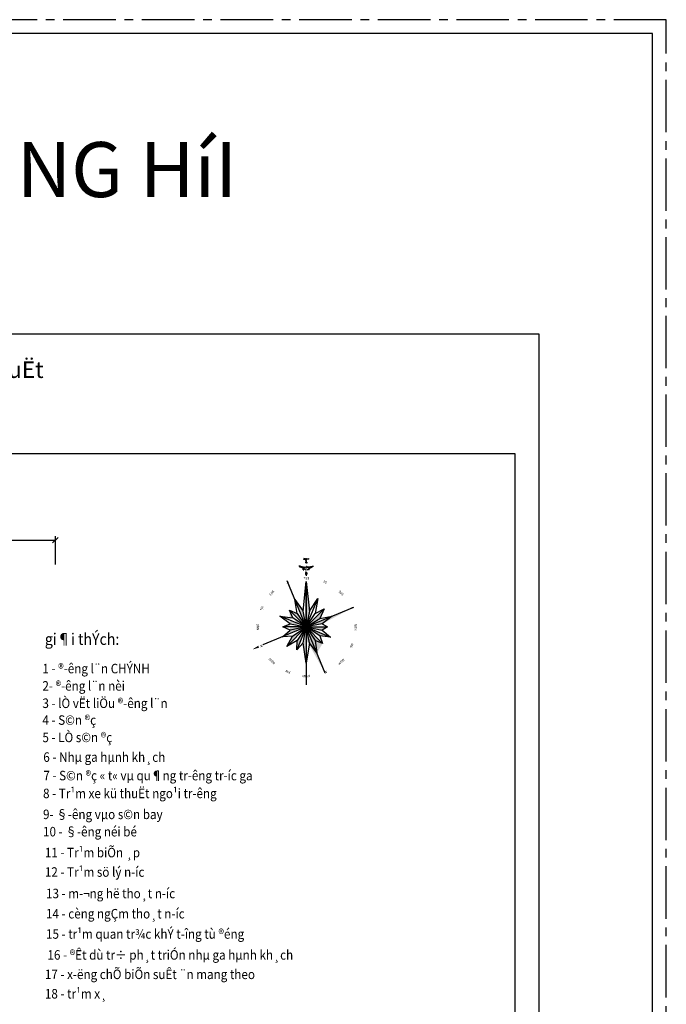
# Model space of a CAD drawing. Extents: x 0 to 118900, y 0 to 84100.
# Drawn here: x 95409 to 118900, y 48326 to 84100 of the extents above; entities that cross this region are included whole.
import ezdxf
from ezdxf.enums import TextEntityAlignment as Align

# ---------------------------------------------------------------- set-up
doc = ezdxf.new("R2010")
doc.units = 0
doc.header["$LTSCALE"] = 100
doc.linetypes.add('CENTER2', pattern=[28.575, 19.05, -3.175, 3.175, -3.175])
doc.layers.get('0').update_dxf_attribs({"linetype": 'CONTINUOUS'})
for name, color, linetype in [('CHIDO', 7, 'CONTINUOUS'), ('CHUTHICH', 7, 'CONTINUOUS'), ('D.LIENDAM', 7, 'CONTINUOUS'), ('D.VATLIEU', 8, 'CONTINUOUS'), ('DUONGTAM', 3, 'CENTER2'), ('LIENDAM', 7, 'CONTINUOUS'), ('LIENMANH', 1, 'CONTINUOUS')]:
    doc.layers.add(name, color=color, linetype=linetype)
doc.styles.add('VNAVANTH', font='VHAVAN.TTF', dxfattribs={"width": 0.85})
doc.styles.add('VNTIMEH', font='VHTIME.TTF', dxfattribs={"width": 0.8, "height": 250})

# ---------------------------------------------------------------- blocks, each defined once
blk = doc.blocks.new('*X53')
at = {"color": 0}
for p, q in [((376, 181), (379, 183)), ((376, 181), (379, 183)), ((377, 181), (376, 181)), ((377, 181), (376, 181)), ((377, 182), (378, 184)), ((377, 182), (378, 184)), ((377, 183), (378, 184)), ((377, 183), (378, 184)), ((377, 183), (378, 184)), ((377, 183), (378, 184)), ((377, 184), (377, 184)), ((381, 180), (377, 184)), ((381, 180), (377, 184)), ((381, 180), (377, 184)), ((381, 180), (377, 184)), ((377, 181), (380, 183)), ((377, 181), (380, 183)), ((377, 181), (379, 183)), ((377, 181), (379, 183)), ((377, 181), (379, 183)), ((377, 181), (379, 183)), ((377, 181), (379, 183)), ((377, 181), (379, 183)), ((377, 182), (378, 183)), ((377, 182), (378, 183)), ((381, 180), (377, 183)), ((381, 180), (377, 183)), ((381, 180), (377, 183)), ((380, 180), (377, 183)), ((380, 179), (377, 183)), ((380, 179), (377, 183)), ((380, 179), (377, 183)), ((380, 180), (377, 182)), ((379, 180), (377, 182)), ((379, 180), (377, 182)), ((379, 180), (377, 182)), ((378, 180), (377, 182)), ((378, 180), (377, 182)), ((378, 181), (377, 182)), ((377, 181), (377, 182)), ((377, 181), (377, 181)), ((381, 180), (378, 184)), ((381, 181), (378, 184)), ((378, 180), (381, 183)), ((378, 180), (380, 183)), ((378, 180), (380, 183)), ((378, 180), (380, 183)), ((378, 181), (380, 183)), ((378, 181), (380, 183)), ((378, 181), (380, 183)), ((381, 181), (378, 183)), ((378, 180), (381, 182)), ((381, 181), (379, 183)), ((381, 181), (379, 183)), ((381, 181), (379, 183)), ((381, 181), (379, 183)), ((379, 180), (382, 182)), ((379, 180), (381, 182)), ((379, 180), (381, 182)), ((379, 180), (381, 182)), ((379, 180), (381, 182)), ((379, 180), (381, 182)), ((379, 180), (381, 182)), ((379, 180), (381, 182)), ((382, 181), (380, 183)), ((382, 181), (380, 183)), ((382, 181), (380, 183)), ((380, 180), (382, 182)), ((380, 180), (382, 182)), ((380, 180), (381, 181)), ((380, 180), (382, 181)), ((380, 179), (381, 180)), ((380, 179), (381, 180)), ((382, 181), (381, 182)), ((382, 182), (381, 182)), ((382, 182), (382, 182)), ((382, 178), (384, 181)), ((382, 179), (384, 181)), ((382, 179), (384, 181)), ((382, 179), (384, 181)), ((382, 178), (385, 180)), ((382, 178), (384, 180)), ((382, 178), (384, 180)), ((382, 178), (384, 180)), ((382, 178), (384, 180)), ((382, 178), (384, 180)), ((382, 178), (384, 180)), ((385, 177), (382, 180)), ((385, 177), (382, 180)), ((385, 177), (382, 180)), ((385, 177), (382, 180)), ((384, 176), (382, 179)), ((382, 178), (382, 179)), ((382, 178), (382, 179)), ((384, 176), (382, 179)), ((385, 176), (382, 179)), ((385, 176), (382, 179)), ((385, 176), (382, 179)), ((385, 177), (382, 179)), ((385, 177), (382, 179)), ((383, 180), (383, 181)), ((386, 178), (383, 181)), ((386, 178), (383, 181)), ((386, 178), (383, 181)), ((386, 178), (383, 181)), ((386, 178), (383, 181)), ((383, 177), (385, 180)), ((383, 178), (385, 180)), ((383, 178), (385, 180)), ((383, 178), (385, 180)), ((383, 178), (385, 180)), ((383, 178), (385, 180)), ((385, 177), (383, 180)), ((386, 177), (383, 180)), ((386, 177), (383, 180)), ((386, 177), (383, 180)), ((386, 177), (383, 180)), ((386, 177), (383, 180)), ((383, 177), (385, 179)), ((383, 177), (385, 179)), ((383, 177), (385, 179)), ((383, 177), (386, 179)), ((387, 178), (384, 180)), ((384, 177), (386, 179)), ((384, 177), (386, 179)), ((384, 177), (386, 179)), ((384, 177), (386, 179)), ((384, 177), (386, 179)), ((384, 177), (386, 179)), ((384, 177), (386, 179)), ((384, 176), (386, 179)), ((384, 176), (386, 178)), ((384, 176), (386, 178)), ((384, 176), (386, 178)), ((387, 178), (385, 180)), ((385, 177), (387, 178)), ((385, 175), (386, 176)), ((385, 175), (387, 176)), ((385, 175), (386, 175)), ((389, 171), (385, 175)), ((389, 171), (385, 175)), ((386, 178), (387, 178)), ((386, 175), (387, 177)), ((386, 175), (388, 177)), ((386, 174), (388, 177)), ((386, 174), (388, 176)), ((386, 174), (388, 176)), ((386, 174), (388, 176)), ((386, 174), (388, 176)), ((386, 174), (388, 176)), ((386, 174), (388, 176)), ((386, 174), (388, 176)), ((386, 174), (388, 176)), ((386, 173), (388, 176)), ((386, 173), (389, 176)), ((390, 172), (386, 176)), ((390, 172), (386, 176)), ((390, 172), (386, 176)), ((390, 172), (386, 176)), ((390, 173), (386, 176)), ((386, 173), (389, 175)), ((386, 173), (389, 175)), ((389, 171), (386, 175)), ((390, 171), (386, 175)), ((390, 171), (386, 175)), ((390, 171), (386, 175)), ((390, 171), (386, 175)), ((390, 172), (386, 175)), ((389, 171), (386, 174)), ((389, 171), (386, 174)), ((388, 171), (386, 173)), ((389, 175), (387, 177)), ((390, 173), (387, 176)), ((390, 173), (387, 176)), ((390, 173), (387, 176)), ((389, 174), (387, 176)), ((389, 174), (387, 176)), ((389, 174), (387, 176)), ((389, 175), (387, 176)), ((389, 175), (387, 176)), ((387, 173), (389, 175)), ((387, 173), (389, 175)), ((387, 173), (389, 175)), ((387, 173), (389, 175)), ((387, 172), (389, 175)), ((387, 172), (389, 175)), ((387, 172), (389, 174)), ((387, 172), (389, 174)), ((387, 172), (389, 174)), ((387, 172), (389, 174)), ((387, 172), (389, 174)), ((387, 171), (389, 174)), ((387, 171), (389, 174)), ((387, 171), (389, 174)), ((387, 171), (389, 173)), ((387, 171), (390, 173)), ((388, 171), (387, 173)), ((388, 171), (387, 173)), ((388, 171), (387, 172)), ((388, 171), (387, 172)), ((388, 171), (387, 172)), ((387, 171), (387, 172)), ((387, 171), (387, 171)), ((387, 171), (387, 171)), ((388, 176), (388, 177)), ((388, 176), (388, 177)), ((388, 171), (390, 173)), ((388, 171), (390, 173)), ((388, 171), (390, 173)), ((388, 171), (390, 173)), ((388, 171), (390, 173)), ((388, 171), (390, 172)), ((389, 171), (390, 172)), ((389, 171), (390, 172)), ((389, 171), (390, 172)), ((389, 171), (390, 172)), ((389, 171), (390, 172)), ((390, 171), (390, 172)), ((390, 171), (390, 171)), ((390, 171), (390, 171))]:
    blk.add_line(p, q, dxfattribs=at)
blk = doc.blocks.new('*X54')
at = {"color": 0}
for p, q in [((167, 170), (170, 172)), ((167, 170), (169, 172)), ((167, 170), (169, 172)), ((167, 170), (169, 172)), ((167, 170), (169, 172)), ((167, 170), (169, 172)), ((167, 170), (169, 172)), ((167, 170), (168, 172)), ((167, 171), (168, 172)), ((167, 171), (168, 172)), ((167, 171), (168, 172)), ((167, 171), (167, 172)), ((169, 170), (167, 172)), ((169, 170), (167, 172)), ((169, 170), (167, 172)), ((169, 170), (167, 172)), ((169, 170), (167, 172)), ((169, 170), (167, 172)), ((168, 170), (167, 172)), ((168, 170), (167, 171)), ((168, 170), (167, 171)), ((168, 170), (167, 171)), ((168, 170), (167, 171)), ((167, 170), (167, 171)), ((167, 170), (167, 171)), ((167, 170), (167, 171)), ((167, 170), (167, 170)), ((167, 170), (167, 170)), ((167, 170), (167, 170)), ((168, 170), (170, 172)), ((168, 170), (170, 172)), ((168, 170), (170, 172)), ((168, 170), (170, 172)), ((168, 170), (170, 172)), ((168, 170), (170, 172)), ((170, 170), (168, 172)), ((170, 170), (168, 172)), ((170, 170), (168, 172)), ((170, 170), (168, 172)), ((170, 170), (168, 172)), ((170, 170), (168, 172)), ((171, 170), (168, 172)), ((169, 170), (170, 172)), ((169, 170), (171, 172)), ((169, 170), (171, 172)), ((169, 170), (171, 172)), ((169, 170), (171, 172)), ((171, 170), (169, 172)), ((171, 170), (169, 172)), ((171, 170), (169, 172)), ((171, 170), (169, 172)), ((171, 170), (169, 172)), ((171, 170), (169, 172)), ((169, 170), (171, 171)), ((171, 171), (170, 172)), ((171, 171), (170, 172)), ((171, 171), (170, 172)), ((170, 170), (171, 171)), ((170, 170), (171, 171)), ((170, 170), (171, 171)), ((170, 170), (171, 171)), ((170, 170), (171, 171)), ((171, 171), (171, 172)), ((171, 170), (171, 171)), ((171, 170), (171, 171)), ((171, 170), (171, 170)), ((171, 170), (171, 170))]:
    blk.add_line(p, q, dxfattribs=at)
blk = doc.blocks.new('_Oblique')
at = {"color": 0, "linetype": 'ByBlock', "lineweight": -2}
blk.add_line((-0.5, -0.5), (0.5, 0.5), dxfattribs=at)

msp = doc.modelspace()

# ---------------------------------------------------------------- hatches: boundary and pattern name
at = {"layer": 'LIENMANH'}
h = msp.add_hatch(color=256, dxfattribs=at)
h.paths.add_polyline_path([(106244, 63072), (106145, 62525), (105818, 62036), (105932, 62614), (105818, 63694), (105818, 62036)], flags=17)
h.paths.add_polyline_path([(106592, 62036), (106395, 61922), (105818, 62036), (106308, 61708), (106700, 61668), (105818, 62036)], flags=17)
h.paths.add_polyline_path([(104968, 62036), (105237, 62153), (105818, 62036)], flags=0)
h.paths.add_polyline_path([(105111, 61329), (105325, 61706), (105818, 62036)], flags=17)
edge = h.paths.add_edge_path(flags=16)
edge.add_line((105818, 62036), (106145, 62525))
edge.add_line((106244, 63072), (106145, 62525))
edge.add_line((105818, 62036), (106244, 63072))
h.paths.add_polyline_path([(104864, 62428), (105326, 62364), (105818, 62036)], flags=16)
edge = h.paths.add_edge_path(flags=16)
edge.add_line((105932, 62614), (105818, 62036))
edge.add_line((105818, 63694), (105932, 62614))
edge.add_line((105818, 62036), (105818, 63694))
edge = h.paths.add_edge_path()
edge.add_line((105932, 62614), (105818, 62036))
edge.add_line((105818, 63694), (105932, 62614))
edge.add_line((105818, 62036), (105818, 63694))
edge.add_line((104961, 61681), (105236, 61920))
edge.add_line((105818, 62036), (104239, 61382))
edge.add_line((105818, 62036), (105236, 61920))
edge.add_line((105211, 62642), (105489, 62527))
edge.add_line((105489, 62527), (105818, 62036))
edge.add_line((105818, 62036), (105211, 62642))
edge.add_line((106510, 60358), (105121, 63712))
edge.add_line((105402, 63038), (105702, 62614))
edge.add_line((105818, 62036), (105702, 62614))
edge.add_line((105818, 62036), (106318, 62345))
edge.add_line((106473, 62692), (106318, 62345))
edge.add_line((105818, 62036), (106473, 62692))
edge.add_line((105816, 62035), (107544, 62752))
edge.add_line((106395, 62150), (105818, 62036))
edge.add_line((106760, 62426), (106395, 62150))
edge.add_line((105818, 62036), (106415, 61438))
edge.add_line((105818, 62036), (106145, 61545))
edge.add_line((106415, 61438), (106145, 61545))
edge.add_line((106208, 61092), (105933, 61456))
edge.add_line((105933, 61456), (105818, 62036))
for points in [[(105818, 62036), (105818, 62036), (105702, 62614), (105402, 63038)], [(105211, 62642), (105814, 62039), (105812, 62044), (105489, 62527)], [(105818, 62036), (106318, 62345), (106473, 62692)], [(106395, 62150), (106760, 62426), (106757, 62425), (105818, 62036)], [(105236, 61920), (104961, 61681), (105816, 62035), (105816, 62035)], [(105818, 60722), (105703, 61455), (105818, 62036), (105489, 61543), (105477, 61210), (105818, 62036)]]:
    msp.add_hatch(color=256, dxfattribs=at).paths.add_polyline_path(points)
h = msp.add_hatch(color=256, dxfattribs=at)
h.paths.add_polyline_path([(105820, 62026), (105933, 61456), (106204, 61098)])
h.paths.add_polyline_path([(106145, 61545), (106415, 61438), (105818, 62036), (105818, 62036)])

# ---------------------------------------------------------------- linework, layer by layer
at = {"ltscale": 1.37}
msp.add_lwpolyline([(61367, 68338), (113399, 68338), (113399, 15332), (61367, 15332)], close=True, dxfattribs=at)
at = {"layer": 'CHUTHICH'}
for p, q in [((107024, 63242), (107024, 63242)), ((104255, 62687), (104252, 62688)), ((104125, 62036), (104121, 62036)), ((104618, 60836), (104615, 60833)), ((105818, 60722), (105818, 59975)), ((105818, 60377), (105818, 59936))]:
    msp.add_line(p, q, dxfattribs=at)
at = {"layer": 'D.VATLIEU'}
msp.add_lwpolyline([(104091, 61319, 76.2, 0, 0), (103859, 61216, 0, 0, 0)], format="xyseb", dxfattribs=at)
at = {"layer": 'DUONGTAM'}
msp.add_lwpolyline([(0, 0), (118900, 0), (118900, 84100), (0, 84100)], close=True, dxfattribs=at)
at = {"layer": 'LIENDAM', "ltscale": 1.37}
for p, q in [((90005, 65188), (96705, 65188)), ((96705, 64311), (96705, 65338))]:
    msp.add_line(p, q, dxfattribs=at)
at = {"layer": 'LIENDAM'}
msp.add_lwpolyline([(2000, 500), (118400, 500), (118400, 83600), (2000, 83600)], close=True, dxfattribs=at)
at = {"layer": 'LIENDAM', "ltscale": 1.37}
msp.add_lwpolyline([(60155, 72685), (114263, 72685), (114263, 14149), (60155, 14149)], close=True, dxfattribs=at)
at = {"layer": 'LIENMANH'}
for p, q in [((106510, 60358), (105121, 63712)), ((105702, 62614), (105818, 63694)), ((105818, 63694), (105818, 60722)), ((105818, 62036), (105818, 63694)), ((105818, 63694), (105932, 62614)), ((105489, 62527), (105402, 63038)), ((105402, 63038), (105702, 62614)), ((105818, 62036), (106244, 63072)), ((105932, 62614), (106244, 63072)), ((106244, 63072), (106145, 62525)), ((105326, 62364), (105211, 62642)), ((105211, 62642), (105489, 62527)), ((105818, 62036), (105211, 62642)), ((105818, 62036), (105702, 62614)), ((105816, 62035), (107544, 62752)), ((105818, 62036), (106473, 62692)), ((105932, 62614), (105818, 62036)), ((106145, 62525), (106473, 62692)), ((106473, 62692), (106318, 62345)), ((105237, 62153), (104864, 62428)), ((104864, 62428), (105326, 62364)), ((105818, 62036), (104864, 62428)), ((105818, 62036), (105326, 62364)), ((105489, 62527), (105818, 62036)), ((105818, 62036), (106145, 62525)), ((105818, 62036), (106318, 62345)), ((106318, 62345), (106760, 62426)), ((106760, 62426), (106395, 62150)), ((105818, 62036), (104239, 61382)), ((104961, 61681), (105236, 61920)), ((104968, 62036), (105237, 62153)), ((105236, 61920), (104968, 62036)), ((105818, 62036), (104968, 62036)), ((105818, 62036), (105111, 61329)), ((105818, 62036), (105236, 61920)), ((105237, 62153), (105818, 62036)), ((105325, 61706), (105818, 62036)), ((105818, 62036), (105477, 61210)), ((105818, 62036), (105489, 61543)), ((105703, 61455), (105818, 62036)), ((106395, 62150), (105818, 62036)), ((105818, 62036), (105818, 60722)), ((105818, 62036), (106415, 61438)), ((105818, 62036), (106700, 61668)), ((105818, 62036), (106592, 62036)), ((105818, 62036), (106145, 61545)), ((106308, 61708), (105818, 62036)), ((105818, 62036), (106395, 61922)), ((105933, 61456), (105818, 62036)), ((106395, 62150), (106592, 62036)), ((106592, 62036), (106395, 61922)), ((106395, 61922), (106700, 61668)), ((105325, 61706), (104961, 61681)), ((105111, 61329), (105325, 61706)), ((105489, 61543), (105111, 61329)), ((105477, 61210), (105489, 61543)), ((106145, 61545), (106208, 61092)), ((106415, 61438), (106145, 61545)), ((106700, 61668), (106308, 61708)), ((106308, 61708), (106415, 61438)), ((105703, 61455), (105477, 61210)), ((105818, 60722), (105703, 61455)), ((105933, 61456), (105818, 60722)), ((106208, 61092), (105933, 61456))]:
    msp.add_line(p, q, dxfattribs=at)
at = {"layer": 'LIENMANH', "const_width": 0.711}
for points in [[(105792, 64465), (105733, 64494)], [(105791, 64399), (105802, 64457)], [(105843, 64399), (105831, 64457)], [(105842, 64465), (105900, 64494)], [(105779, 64122), (105581, 64221)], [(105787, 63978), (105787, 64346)], [(105848, 63978), (105848, 64346)], [(105856, 64122), (106054, 64222)]]:
    msp.add_lwpolyline(points, dxfattribs=at)
at = {"layer": 'LIENMANH'}
for points in [[(105733, 64518), (105733, 64494)], [(105806, 64502), (105733, 64518)], [(105737, 64492), (105737, 64504), (105804, 64485)], [(105790, 64397), (105813, 64397)], [(105808, 64513), (105817, 64513)], [(105816, 64529), (105817, 64530)], [(105817, 64529), (105817, 64530)], [(105825, 64513), (105817, 64513)], [(105843, 64397), (105821, 64397)], [(105828, 64502), (105900, 64519)], [(105896, 64492), (105896, 64504), (105830, 64485)], [(105900, 64519), (105900, 64494)], [(105577, 64249), (105577, 64270), (105580, 64245)], [(105577, 64230), (105577, 64249)], [(105578, 64245), (105578, 64227)], [(105718, 64210), (105580, 64245)], [(105588, 64243), (105588, 64218)], [(105618, 64224), (105588, 64234)], [(105714, 64161), (105588, 64225)], [(105620, 64234), (105618, 64224)], [(105621, 64207), (105619, 64201)], [(105718, 64203), (105620, 64232)], [(105626, 64230), (105624, 64222)], [(105710, 64197), (105624, 64222)], [(105632, 64232), (105632, 64244), (105637, 64230)], [(105649, 64194), (105646, 64187)], [(105648, 64223), (105647, 64216)], [(105668, 64218), (105666, 64210)], [(105679, 64179), (105676, 64173)], [(105683, 64219), (105683, 64233), (105689, 64218)], [(105692, 64210), (105690, 64203)], [(105708, 64157), (105708, 64157)], [(105714, 64132), (105709, 64132)], [(105709, 64131), (105718, 64131)], [(105709, 64118), (105718, 64118)], [(105712, 64205), (105710, 64197)], [(105711, 64144), (105718, 64144)], [(105712, 64106), (105729, 64106)], [(105714, 64154), (105714, 64161)], [(105714, 64144), (105715, 64153)], [(105718, 64210), (105787, 64210)], [(105718, 64210), (105718, 64203)], [(105718, 64203), (105787, 64203)], [(105718, 64152), (105718, 64121)], [(105719, 64210), (105719, 64218), (105724, 64210)], [(105723, 64203), (105723, 64195)], [(105723, 64195), (105787, 64195)], [(105723, 64149), (105723, 64121)], [(105723, 64144), (105730, 64144)], [(105723, 64131), (105732, 64131)], [(105723, 64118), (105732, 64118)], [(105728, 64144), (105727, 64147)], [(105727, 64133), (105732, 64133)], [(105728, 64147), (105728, 64154)], [(105779, 64129), (105728, 64154)], [(105731, 64210), (105731, 64223), (105738, 64210)], [(105751, 64203), (105751, 64195)], [(105779, 64122), (105779, 64129)], [(105779, 64121), (105787, 64102)], [(105792, 64365), (105787, 64365)], [(105814, 64230), (105817, 64230)], [(105814, 64186), (105817, 64186)], [(105816, 64328), (105817, 64328)], [(105816, 64139), (105817, 64139)], [(105817, 64333), (105817, 64328)], [(105817, 64333), (105817, 64328)], [(105819, 64328), (105817, 64328)], [(105821, 64230), (105817, 64230)], [(105821, 64186), (105817, 64186)], [(105817, 64145), (105817, 64139)], [(105817, 64145), (105817, 64139)], [(105819, 64139), (105817, 64139)], [(105843, 64365), (105847, 64365)], [(105916, 64211), (105848, 64211)], [(105916, 64203), (105848, 64203)], [(105911, 64195), (105848, 64195)], [(105856, 64122), (105848, 64103)], [(105856, 64129), (105906, 64154)], [(105856, 64122), (105856, 64129)], [(105884, 64203), (105884, 64195)], [(105903, 64211), (105903, 64223), (105897, 64211)], [(105912, 64132), (105902, 64132)], [(105908, 64133), (105903, 64133)], [(105912, 64118), (105903, 64118)], [(105912, 64145), (105905, 64145)], [(105906, 64147), (105906, 64154)], [(105922, 64106), (105906, 64106)], [(105907, 64145), (105907, 64148)], [(105915, 64211), (105915, 64219), (105911, 64211)], [(105911, 64203), (105911, 64195)], [(105912, 64150), (105912, 64121)], [(105916, 64211), (106055, 64245)], [(105916, 64203), (106015, 64232)], [(105916, 64211), (105916, 64203)], [(105917, 64152), (105917, 64121)], [(105923, 64145), (105917, 64145)], [(105926, 64132), (105917, 64132)], [(105925, 64118), (105917, 64118)], [(105921, 64145), (105919, 64154)], [(105920, 64133), (105926, 64133)], [(105921, 64162), (106047, 64226)], [(105921, 64154), (105921, 64162)], [(105923, 64205), (105925, 64197)], [(105925, 64197), (106010, 64223)], [(105942, 64211), (105944, 64203)], [(105951, 64219), (105951, 64233), (105946, 64218)], [(105956, 64179), (105958, 64173)], [(105967, 64218), (105969, 64210)], [(105986, 64224), (105988, 64216)], [(105986, 64194), (105988, 64188)], [(106002, 64232), (106002, 64244), (105998, 64231)], [(106008, 64230), (106010, 64223)], [(106014, 64235), (106017, 64225)], [(106014, 64208), (106016, 64202)], [(106017, 64225), (106047, 64234)], [(106047, 64244), (106047, 64219)], [(106058, 64249), (106058, 64263), (106055, 64245)], [(106058, 64230), (106058, 64249)], [(106058, 64246), (106058, 64227)], [(105791, 63972), (105787, 63972)], [(105798, 63942), (105802, 63943)], [(105817, 63916), (105800, 63916)], [(105804, 63938), (105801, 63935)], [(105805, 63936), (105802, 63933)], [(105809, 63932), (105806, 63929)], [(105810, 63931), (105808, 63927)], [(105816, 63997), (105817, 63997)], [(105816, 63928), (105816, 63924)], [(105817, 64002), (105817, 63997)], [(105817, 64002), (105817, 63997)], [(105819, 63997), (105817, 63997)], [(105818, 63916), (105835, 63916)], [(105819, 63928), (105819, 63924)], [(105825, 63931), (105827, 63927)], [(105826, 63932), (105829, 63929)], [(105830, 63936), (105833, 63933)], [(105831, 63938), (105834, 63935)], [(105837, 63942), (105833, 63943)], [(105844, 63972), (105848, 63972)]]:
    msp.add_lwpolyline(points, dxfattribs=at)
at = {"layer": 'LIENMANH', "const_width": 0.711}
for points in [[(105787, 64346, 0), (105787, 64346, -0.027261), (105788, 64374, -0.022184), (105791, 64397)], [(105790, 64466, -0.345862), (105800, 64444)], [(105834, 64444, -0.345862), (105843, 64466)], [(105848, 64346, 0), (105848, 64346, 0.027261), (105846, 64374, 0.022184), (105843, 64397)], [(105818, 63901, -0.202305), (105808, 63906, -0.097506), (105796, 63924, -0.054538), (105789, 63947, -0.041429), (105787, 63978, -0.001027), (105787, 63978)], [(105818, 63901, 0.202305), (105827, 63906, 0.097506), (105839, 63924, 0.054538), (105846, 63947, 0.041429), (105848, 63978, 0.001027), (105848, 63979)]]:
    msp.add_lwpolyline(points, format="xyb", dxfattribs=at)
at = {"layer": 'LIENMANH'}
for points in [[(105802, 64457, -0.016576), (105803, 64484, -0.027346), (105806, 64507, -0.060713), (105813, 64527, -0.286578), (105817, 64529)], [(105817, 64353, -0.054765), (105817, 64353, -0.37538), (105816, 64354, -0.019612), (105814, 64375, -0.008188), (105813, 64397, -0.005798), (105813, 64428, -0.005798), (105813, 64459, -0.008188), (105814, 64481, -0.019612), (105816, 64503, -0.37538), (105817, 64503)], [(105816, 64505, -0.054765), (105817, 64505)], [(105831, 64457, 0.016576), (105830, 64484, 0.027346), (105827, 64507, 0.060713), (105820, 64527, 0.286578), (105817, 64529)], [(105817, 64505, 0.054765), (105817, 64505)], [(105817, 64353, 0.054765), (105817, 64353, 0.37538), (105818, 64354, 0.019612), (105820, 64375, 0.008188), (105821, 64397, 0.005798), (105821, 64428, 0.005798), (105821, 64459, 0.008188), (105820, 64481, 0.019612), (105818, 64503, 0.37538), (105817, 64503)], [(105712, 64106, -0.043433), (105710, 64112, -0.053967), (105709, 64126, -0.053967), (105710, 64140, -0.030395), (105711, 64144)], [(105710, 64138), (105710, 64138, 1.007847)], [(105718, 64144), (105712, 64144, 0.029115), (105711, 64144)], [(105711, 64143), (105714, 64143, -0.279412), (105714, 64132)], [(105718, 64121), (105718, 64115, 1), (105723, 64115, 0.007385), (105723, 64121)], [(105730, 64143), (105727, 64143, 0.279412), (105727, 64133)], [(105729, 64106, 0.043433), (105731, 64112, 0.053967), (105733, 64126, 0.053967), (105731, 64140, 0.030395), (105730, 64144)], [(105789, 64385), (105793, 64385, -0.392601), (105792, 64365)], [(105817, 64244), (105814, 64244, 0.463415), (105814, 64230)], [(105817, 64200), (105814, 64200, 0.463415), (105814, 64186)], [(105817, 64333), (105816, 64333, 0.463415), (105816, 64328)], [(105817, 64145), (105816, 64145, 0.463415), (105816, 64139)], [(105817, 64373, -0.005963), (105817, 64373)], [(105817, 64373, 0.005963), (105817, 64373)], [(105817, 64333), (105819, 64333, -0.463415), (105819, 64328)], [(105817, 64244), (105821, 64244, -0.463415), (105821, 64230)], [(105817, 64200), (105821, 64200, -0.463415), (105821, 64186)], [(105817, 64145), (105819, 64145, -0.463415), (105819, 64139)], [(105845, 64385), (105841, 64385, 0.392601), (105843, 64365)], [(105906, 64106, -0.043433), (105903, 64112, -0.053967), (105902, 64126, -0.053967), (105903, 64140, -0.030395), (105905, 64145)], [(105905, 64143), (105908, 64143, -0.279412), (105908, 64133)], [(105917, 64121), (105917, 64115, -1), (105912, 64115, -0.007385), (105912, 64121)], [(105917, 64145), (105923, 64145, -0.029115), (105923, 64145)], [(105924, 64143), (105920, 64143, 0.279412), (105920, 64133)], [(105922, 64106, 0.043433), (105925, 64113, 0.053967), (105926, 64126, 0.053967), (105925, 64140, 0.030395), (105923, 64145)], [(105787, 63989), (105791, 63989, -0.439841), (105791, 63972)], [(105801, 63935, -0.051393), (105798, 63942)], [(105804, 63938, -0.048642), (105802, 63943)], [(105806, 63929, -0.062775), (105802, 63933)], [(105809, 63932, -0.062295), (105805, 63936, -0.000001), (105805, 63936)], [(105816, 63924, -0.113541), (105810, 63926, -0.019551), (105808, 63927)], [(105816, 63928, -0.103328), (105812, 63930, -0.019836), (105810, 63931)], [(105817, 64002), (105816, 64002, 0.463415), (105816, 63997)], [(105817, 64002), (105819, 64002, -0.463415), (105819, 63997)], [(105819, 63928, 0.103328), (105823, 63930, 0.019836), (105825, 63931)], [(105819, 63924, 0.113541), (105826, 63926, 0.019551), (105827, 63927)], [(105826, 63932, 0.062295), (105830, 63936, 0.000001), (105830, 63936)], [(105829, 63929, 0.062775), (105833, 63933)], [(105831, 63938, 0.048642), (105833, 63943)], [(105834, 63935, 0.051393), (105837, 63942)], [(105848, 63989), (105844, 63989, 0.439841), (105844, 63972)]]:
    msp.add_lwpolyline(points, format="xyb", dxfattribs=at)
for centre, start, end in [((105584, 64227), 180.323, 241.3992), ((106051, 64227), 298.7434, 359.8196)]:
    msp.add_arc(centre, 6.65, start, end, dxfattribs=at)

# ---------------------------------------------------------------- block references
at = {"layer": 'LIENDAM', "ltscale": 1.37, "xscale": 200, "yscale": 200, "zscale": 200}
msp.add_blockref('_Oblique', (96705, 65188), dxfattribs=at)
at = {"layer": 'LIENMANH'}
for name, p, xscale, yscale, zscale, rotation in [('*X54', (106010, 64523), -1.137506767536337, 1.137506765313447, 1.137506766852169, 90.07127842056482), ('*X54', (106010, 64335), -1.137506767536337, 1.137506765313447, 1.137506766852169, 90.07127842056482), ('*X54', (106011, 64282), -1.137506767536337, 1.137506765313447, 1.137506766852169, 90.07127842056482), ('*X54', (105624, 64522), 1.137506767536337, 1.137506765313447, 1.137506766852169, 270.0712784205649), ('*X54', (105624, 64334), 1.137506767536337, 1.137506765313447, 1.137506766852169, 270.0712784205649), ('*X54', (105624, 64281), 1.137506767536337, 1.137506765313447, 1.137506766852169, 270.0712784205649), ('*X53', (106059, 64563), -1.421883458429389, 1.421883457805961, 1.421883458565212, 90.07127837194501), ('*X53', (105575, 64562), 1.421883458429389, 1.421883457805961, 1.421883458565212, 270.071278371945)]:
    msp.add_blockref(name, p, dxfattribs=dict(at, xscale=xscale, yscale=yscale, zscale=zscale, rotation=rotation))

# ---------------------------------------------------------------- texts
at = {"layer": 'CHIDO', "style": 'VNAVANTH', "width": 0.9}
for s, height, p in [('%%Ugi¶i thÝch:', 420, (96323, 61385)), ('1 - ®\xadêng l¨n CHÝNH', 345.6, (96235, 60352)), ('2- ®\xadêng l¨n nèi', 345.6, (96235, 59722)), ('3 - lÒ vËt liÖu ®\xadêng l¨n', 345.6, (96235, 59092)), ('4 - S©n ®ç', 345.6, (96235, 58481)), ('5 - LÒ s©n ®ç', 345.6, (96235, 57851)), ('6 - Nhµ ga hµnh kh¸ch', 345.6, (96267, 57136)), ('7 - S©n ®ç « t« vµ qu¶ng tr\xadêng tr\xadíc ga', 345.6, (96269, 56464)), ('8 - Tr¹m xe kü thuËt ngo¹i tr\xadêng', 345.6, (96257, 55816)), ('9- §\xadêng vµo s©n bay', 345.6, (96257, 55055)), ('10 - §\xadêng néi bé', 345.6, (96257, 54426)), ('11 - Tr¹m biÕn ¸p', 345.6, (96323, 53666)), ('12 - Tr¹m sö lý n\xadíc', 345.6, (96323, 52960)), ('13 - m\xad¬ng hë tho¸t n\xadíc', 345.6, (96365, 52180)), ('14 - cèng ngÇm tho¸t n\xadíc', 345.6, (96365, 51445)), ('15 - tr¹m quan tr¾c khÝ t\xadîng tù ®éng', 345.6, (96365, 50709)), ('16 - ®Êt dù tr÷ ph¸t triÓn nhµ ga hµnh kh¸ch', 345.6, (96418, 49948)), ('17 - x\xadëng chÕ biÕn suÊt ¨n mang theo', 345.6, (96323, 49243)), ('18 - tr¹m x¸', 345.6, (96323, 48537))]:
    msp.add_text(s, height=height, dxfattribs=at).set_placement(p)
at = {"layer": 'CHUTHICH', "insert": (84173, 71684), "char_height": 600, "width": 35649, "attachment_point": 1}
msp.add_mtext('\\pt27000,27600;{\\f.VnAvantH|b1|i0|c0|p34;mÆt b»ng khu phôc vô kü thuËt\\P                  tû lÖ 1/1000}', dxfattribs=at)
at = {"layer": 'D.LIENDAM', "ltscale": 1.37, "insert": (36634, 79654), "char_height": 350, "width": 1566999, "attachment_point": 1, "style": 'VNTIMEH'}
msp.add_mtext('\\pt30800;{\\f.VnAvantH|b0|i0|c0|p34;\\H5.714x;quy ho¹ch tæng thÓ - C¶NG HµNG KH¤NG §åNG HíI}', dxfattribs=at)
at = {"layer": 'D.VATLIEU', "color": 7}
for s, height, rotation, p in [('E', 84.2, 114, (105150, 63640)), ('ESE', 84.2, 181.5, (105824, 63807)), ('SE', 84.2, 159, (106503, 63672)), ('ENE', 84.2, 46.5, (104568, 63275)), ('SSE', 84.2, 136.5, (107085, 63271)), ('NE', 84.2, 69, (104200, 62721)), ('S', 101, 114, (107472, 62722)), ('NNE', 84.2, 91.5, (104062, 62034)), ('SSW', 84.2, 91.5, (107611, 62026)), ('N', 101, 114, (104193, 61347)), ('SW', 84.2, 69, (107467, 61362)), ('NNW', 84.2, 136.5, (104569, 60795)), ('WSW', 84.2, 46.5, (107095, 60768)), ('NW', 84.2, 159, (105150, 60406)), ('WNW', 84.2, 181.5, (105821, 60252)), ('W', 84.2, 114, (106529, 60399))]:
    msp.add_text(s, height=height, rotation=rotation, dxfattribs=at).set_placement(p, align=Align.MIDDLE_CENTER)

doc.saveas('drawing.dxf')
